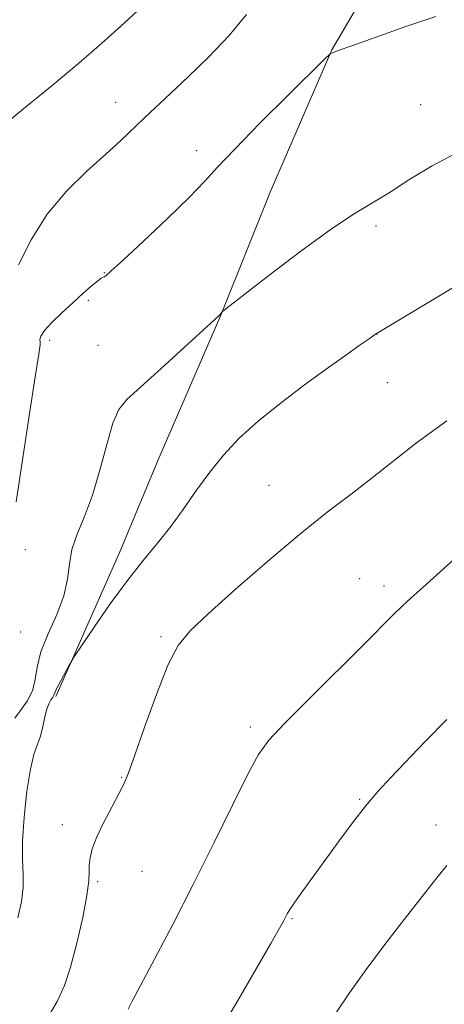
# Model space of a CAD drawing. Extents: x 2172300 to 2175200, y 329800 to 332700.
# Drawn here: x 2173080 to 2173151, y 331550 to 331714 of the extents above; entities that cross this region are included whole.
import ezdxf

# ---------------------------------------------------------------- set-up
doc = ezdxf.new("R2010")
doc.units = 0
doc.header["$MEASUREMENT"] = 0
for name, color, linetype, lineweight in [('DTM HARD BREAKLINE', 7, 'Continuous', 0), ('DTM SPOT ELEVATION', 2, 'Continuous', 13), ('INDEX CONTOUR', 41, 'Continuous', 13), ('INTERMEDIATE CONTOUR', 44, 'Continuous', 0)]:
    doc.layers.add(name, color=color, linetype=linetype, lineweight=lineweight)

msp = doc.modelspace()

# ---------------------------------------------------------------- linework, layer by layer
at = {"layer": 'DTM HARD BREAKLINE'}
msp.add_polyline3d([(2173086.43, 331601.09, 1194.2), (2173097.1, 331625.24, 1193.4), (2173103.68, 331640.94, 1193.07), (2173113.95, 331664.69, 1192.02), (2173122.17, 331685.22, 1191.3), (2173132.44, 331708.97, 1189.96), (2173143.08, 331727.06, 1188.63), (2173163.85, 331751.14, 1186.77), (2173176.13, 331774.47, 1185.72), (2173186.36, 331792.97, 1184.76), (2173195.35, 331806.64, 1183.91), (2173216.51, 331829.09, 1182.37), (2173239.67, 331848.31, 1181.81), (2173247.8, 331856.73, 1181.2)], dxfattribs=at)
at = {"layer": 'DTM SPOT ELEVATION'}
for p in [(2173096.4, 331700.2, 1187.27), (2173147.27, 331699.82, 1191.11), (2173109.92, 331692.13, 1189.43), (2173139.84, 331679.57, 1192.29), (2173094.52, 331671.8, 1189.93), (2173091.87, 331667.18, 1190.37), (2173085.42, 331660.53, 1190.47), (2173140, 331661.48, 1194.02), (2173093.48, 331659.68, 1191.01), (2173141.73, 331653.46, 1194.88), (2173121.96, 331636.35, 1195.13), (2173081.36, 331625.6, 1190.9), (2173137.1, 331620.75, 1197.17), (2173141.15, 331619.56, 1197.52), (2173080.55, 331611.89, 1190.58), (2173103.98, 331611.08, 1195.78), (2173118.89, 331596.01, 1197.64), (2173097.43, 331587.64, 1195.91), (2173137.12, 331583.99, 1199.86), (2173087.49, 331579.73, 1195.45), (2173149.81, 331579.66, 1201.29), (2173100.81, 331571.98, 1196.91), (2173093.38, 331570.23, 1196.2), (2173125.79, 331564.07, 1200.13)]:
    msp.add_point(p, dxfattribs=at)
at = {"layer": 'INDEX CONTOUR', "flags": 128}
for points, elevation in [([(2173149.801, 331714.5130000001), (2173144.652, 331712.7520000001), (2173139.699, 331711.0210000001), (2173135.789, 331709.6340000001), (2173133.526, 331708.8150000001), (2173132.553, 331708.447), (2173132.27, 331708.3260000001), (2173132.06, 331708.1680000001), (2173131.226, 331707.3630000001), (2173125.158, 331701.3700000001), (2173120.472, 331696.697), (2173116.259, 331692.4081000001), (2173113.3981, 331689.3540000001), (2173111.221, 331686.9670000001), (2173108.675, 331684.3250000001), (2173105.055, 331680.8110000001), (2173101.041, 331677.0300000001), (2173097.657, 331673.8920000001), (2173095.67, 331672.0740000001), (2173094.802, 331671.3130000001), (2173094.513, 331671.1140000001), (2173094.326, 331671.0360000001), (2173094.008, 331670.8510000001), (2173093.386, 331670.3890000001), (2173092.336, 331669.518), (2173090.9191, 331668.2860000001), (2173089.24, 331666.7809000001), (2173087.438, 331665.1150000001), (2173085.773, 331663.491), (2173084.538, 331662.1360000001), (2173083.931, 331661.2130000001), (2173083.78, 331660.6360000001), (2173083.821, 331660.2570000001), (2173083.8089, 331659.7650000001), (2173083.578, 331658.1990000001), (2173082.982, 331654.4330000001), (2173081.961, 331647.8940000001), (2173080.788, 331640.2070000001), (2173079.822, 331633.5480000001)], 1190), ([(2173151.623, 331597.3), (2173148.045, 331593.6140000001), (2173142.302, 331587.6110000001), (2173140.1389, 331585.2640000001), (2173138.086, 331582.849), (2173135.916, 331580.0639000001), (2173133.672, 331577.0340000001), (2173127.631, 331568.7160000001), (2173126.291, 331566.8330000001), (2173125.468, 331565.6120000001), (2173125.021, 331564.8700000001), (2173124.437, 331563.7570000001), (2173123.731, 331562.4940000001), (2173122.264, 331559.9240000001), (2173119.834, 331555.7060000001), (2173116.931, 331550.702), (2173114.21, 331546.0740000001)], 1200)]:
    msp.add_lwpolyline(points, dxfattribs=dict(at, elevation=elevation))
at = {"layer": 'INTERMEDIATE CONTOUR', "flags": 128}
for points, elevation in [([(2173104.037, 331719.1900000001), (2173097.258, 331712.893), (2173094.114, 331710.0440000001), (2173090.267, 331706.7000000001), (2173085.829, 331703.0090000001), (2173081.445, 331699.4300000001), (2173077.889, 331696.4980000001)], 1186), ([(2173118.228, 331714.8520000001), (2173115.316, 331711.3260000001), (2173111.865, 331707.7300000001), (2173108.4749, 331704.4430000001), (2173105.616, 331701.7450000001), (2173101.208, 331697.6190000001), (2173097.255, 331693.8530000001), (2173094.762, 331691.5730000001), (2173091.647, 331688.7750000001), (2173088.239, 331685.4310000001), (2173084.996, 331681.5510000001), (2173082.292, 331677.2561000001), (2173080.183, 331673.1170000001)], 1188), ([(2173154.277, 331692.2800000001), (2173149.213, 331689.6239000001), (2173145.326, 331687.2450000001), (2173142.205, 331685.2350000001), (2173136.352, 331681.7330000001), (2173132.417, 331679.1180000001), (2173127.296, 331675.3780000001), (2173121.9351, 331671.2920000001), (2173114.2921, 331665.3410000001), (2173114.135, 331665.2010000001), (2173113.8129, 331664.8060000001), (2173113.595, 331664.616), (2173103.9829, 331655.8330000001), (2173100.54, 331652.7150000001), (2173098.275, 331650.6350000001), (2173096.9209, 331648.9460000001), (2173095.953, 331646.6760000001), (2173094.933, 331643.1520000001), (2173093.7861, 331638.8780000001), (2173092.525, 331634.6580000001), (2173091.198, 331631.1180000001), (2173089.989, 331628.1880000001), (2173089.117, 331625.626), (2173088.69, 331623.1940000001), (2173088.388, 331620.692), (2173087.779, 331617.9240000001), (2173086.588, 331614.7880000001), (2173085.146, 331611.5420000001), (2173083.941, 331608.5360000001), (2173083.308, 331606.0300000001), (2173082.973, 331603.9360000001), (2173082.514, 331602.0790000001), (2173081.633, 331600.3310000001), (2173080.54, 331598.7590000001), (2173079.573, 331597.4760000001)], 1192), ([(2173156.693, 331671.6800000001), (2173140.548, 331662.0051000001), (2173139.599, 331661.403), (2173138.69, 331660.7750000001), (2173137.196, 331659.7270000001), (2173134.955, 331658.1400000001), (2173131.92, 331655.9700000001), (2173128.141, 331653.2280000001), (2173124.06, 331650.1580000001), (2173120.219, 331647.0620000001), (2173117.029, 331644.1650000001), (2173114.393, 331641.3780000001), (2173112.084, 331638.5350000001), (2173109.903, 331635.5260000001), (2173107.764, 331632.4550000001), (2173105.609, 331629.4850000001), (2173103.375, 331626.6910000001), (2173100.985, 331623.8070000001), (2173098.36, 331620.4840000001), (2173095.508, 331616.5610000001), (2173092.806, 331612.6490000001), (2173089.56, 331607.8120000001), (2173089.01, 331606.9490000001), (2173088.599, 331606.2211000001), (2173087.234, 331603.7100000001), (2173086.611, 331602.5081000001), (2173086.2611, 331601.751), (2173086.081, 331601.3190000001), (2173085.906, 331600.9870000001), (2173085.609, 331600.55), (2173085.229, 331599.8770000001), (2173084.843, 331598.8540000001), (2173084.507, 331597.4340000001), (2173084.18, 331595.8260000001), (2173083.802, 331594.3070000001), (2173083.325, 331593.0030000001), (2173082.772, 331591.4410000001), (2173082.182, 331589.0020000001), (2173081.604, 331585.3160000001), (2173081.131, 331581.0160000001), (2173080.869, 331576.9860000001), (2173080.87, 331573.8870000001), (2173080.975, 331571.469), (2173080.976, 331569.2630000001), (2173080.696, 331566.8740000001), (2173080.089, 331564.2330000001)], 1194), ([(2173151.623, 331647.0570000001), (2173146.568, 331643.4020000001), (2173142.646, 331640.3211000001), (2173139.203, 331637.5600000001), (2173135.655, 331634.8450000001), (2173131.688, 331631.8290000001), (2173127.0589, 331628.143), (2173121.713, 331623.626), (2173116.346, 331618.9290000001), (2173111.841, 331614.9060000001), (2173108.816, 331612.0760000001), (2173106.816, 331609.6020000001), (2173105.124, 331606.3130000001), (2173103.2, 331601.4590000001), (2173101.238, 331595.996), (2173099.611, 331591.3050000001), (2173098.564, 331588.371), (2173097.826, 331586.5910000001), (2173096.999, 331584.9680000001), (2173095.802, 331582.7500000001), (2173094.446, 331580.1690000001), (2173093.262, 331577.7060000001), (2173092.506, 331575.7360000001), (2173092.1291, 331574.2180000001), (2173092.007, 331573.0070000001), (2173092.005, 331571.8909000001), (2173091.94, 331570.3860000001), (2173091.618, 331567.942), (2173090.908, 331564.2490000001), (2173089.934, 331559.9600000001), (2173088.884, 331555.9700000001), (2173087.863, 331552.8990000001), (2173086.648, 331550.2690000001), (2173084.931, 331547.3239000001)], 1196), ([(2173153.999, 331625.001), (2173147.675, 331619.3700000001), (2173145.703, 331617.594), (2173144.161, 331616.1620000001), (2173142.71, 331614.7421000001), (2173137.847, 331609.8650000001), (2173128.729, 331600.8070000001), (2173124.599, 331596.6500000001), (2173121.956, 331593.8180000001), (2173120.215, 331591.4190000001), (2173118.444, 331588.1550000001), (2173115.921, 331583.0870000001), (2173112.771, 331576.6810000001), (2173109.326, 331569.7590000001), (2173105.92, 331563.0970000001), (2173102.89, 331557.295), (2173099.182, 331550.2910000001), (2173098.51, 331548.9850000001)], 1198), ([(2173151.643, 331572.92), (2173149.978, 331570.8590000001), (2173147.52, 331567.773), (2173144.508, 331563.9310000001), (2173141.2981, 331559.741), (2173138.21, 331555.5810000001), (2173135.429, 331551.7040000001), (2173133.107, 331548.3320000001)], 1202)]:
    msp.add_lwpolyline(points, dxfattribs=dict(at, elevation=elevation))

doc.saveas('drawing.dxf')
